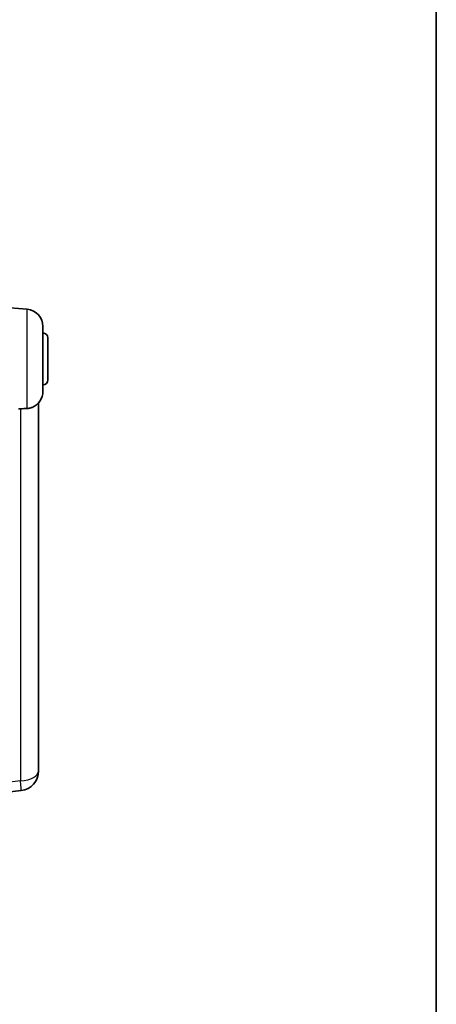
# Model space of a CAD drawing. Units: millimetres. Extents: x -1 to 10430, y 0 to 1686.
# Drawn here: x 4141 to 4310, y 398 to 797 of the extents above; entities that cross this region are included whole.
import ezdxf

# ---------------------------------------------------------------- set-up
doc = ezdxf.new("R2010")
doc.units = ezdxf.units.MM
for name, color, linetype, lineweight in [('Border (ISO)', 7, 'Continuous', 35), ('Visible (ISO)', 7, 'Continuous', 35), ('Visible Narrow (ISO)', 7, 'Continuous', 25)]:
    doc.layers.add(name, color=color, linetype=linetype, lineweight=lineweight)

# ---------------------------------------------------------------- blocks, each defined once
blk = doc.blocks.new('図面枠 tk図枠')
at = {"layer": 'Border (ISO)'}
blk.add_line((405.5, 289), (405.5, 8), dxfattribs=at)

msp = doc.modelspace()

# ---------------------------------------------------------------- linework, layer by layer
at = {"layer": 'Visible (ISO)'}
for p, q in [((4144.1447, 679.6504), (4133.7846, 680.5568)), ((4150.5346, 672.6771), (4150.5346, 646.4366)), ((4152.5346, 668.0568), (4152.5346, 651.0568)), ((4148.7846, 497.6604), (4148.7846, 641.8065)), ((4148.7846, 497.6604), (4148.7846, 495.5953)), ((4148.7846, 492.7743), (4148.7846, 494.5688)), ((4133.7846, 483.8808), (4141.7339, 484.8308))]:
    msp.add_line(p, q, dxfattribs=at)
for centre, radius, start, end in [((4143.5346, 672.6771), 7, 0, 85), ((4150.5346, 668.0568), 2, 0, 90), ((4150.5346, 651.0568), 2, 270, 0), ((4143.5346, 646.4366), 7, 291.742956, 0), ((4140.7846, 492.7743), 8, 276.815194, 0)]:
    msp.add_arc(centre, radius, start, end, dxfattribs=at)
msp.add_open_spline([(4140.7846, 639.2689), (4141.1336, 639.2977), (4141.4818, 639.3265)], degree=2, dxfattribs=at)
for points, knots in [([(4141.4818, 639.3265), (4142.3749, 639.4004), (4143.295, 639.455), (4144.1375, 639.5023), (4144.1411, 639.5025), (4144.1447, 639.5027)], [2.57632281, 2.57632281, 2.57632281, 2.57632281, 2.843099825, 2.843099825, 2.844244962, 2.844244962, 2.844244962, 2.844244962]), ([(4144.1447, 639.5027), (4144.6593, 639.5316), (4145.1538, 639.6192), (4145.7935, 639.8098), (4145.9637, 639.8693), (4146.1277, 639.9348)], [-8.358650844, -8.358650844, -8.358650844, -8.358650844, -8.190003506, -8.190003506, -8.126003536, -8.126003536, -8.126003536, -8.126003536]), ([(4148.7846, 494.5688), (4148.7846, 494.6231), (4148.7843, 494.68), (4148.7812, 495.0728), (4148.7749, 495.4875), (4148.7749, 496.3487), (4148.7812, 496.8561), (4148.7843, 497.4728), (4148.7846, 497.5665), (4148.7846, 497.6604)], [4.535339596, 4.535339596, 4.535339596, 4.535339596, 4.561894963, 4.561894963, 4.711051305, 4.711051305, 4.860207647, 4.860207647, 4.886763014, 4.886763014, 4.886763014, 4.886763014]), ([(4148.7846, 495.5953), (4148.7846, 495.5183), (4148.7843, 495.4429), (4148.7831, 495.2537), (4148.7821, 495.1431), (4148.781, 495.0383)], [4.5353395957, 4.5353395957, 4.5353395957, 4.5353395957, 4.5618949629, 4.5618949629, 4.6038245845, 4.6038245845, 4.6038245845, 4.6038245845])]:
    msp.add_open_spline(points, degree=3, knots=knots, dxfattribs=at)
at = {"layer": 'Visible Narrow (ISO)'}
for p, q in [((4144.1447, 639.5027), (4144.1447, 679.6504)), ((4141.4818, 639.3265), (4141.4818, 488.7895)), ((4141.4818, 488.7895), (4133.7846, 487.8696))]:
    msp.add_line(p, q, dxfattribs=at)
for major_axis, ratio, start_param, end_param in [((8, 0), 0.5, 4.79965544, 6.28318531), ((0.9493, -7.9435), 0.03178074, 0, 1.04150662)]:
    msp.add_ellipse((4140.7846, 492.7743), major_axis=major_axis, ratio=ratio, start_param=start_param, end_param=end_param, dxfattribs=at)

# ---------------------------------------------------------------- block references
at = {"xscale": 5, "yscale": 5, "zscale": 5}
msp.add_blockref('図面枠 tk図枠', (2282.2206, -40.2436), dxfattribs=at)

doc.saveas('drawing.dxf')
